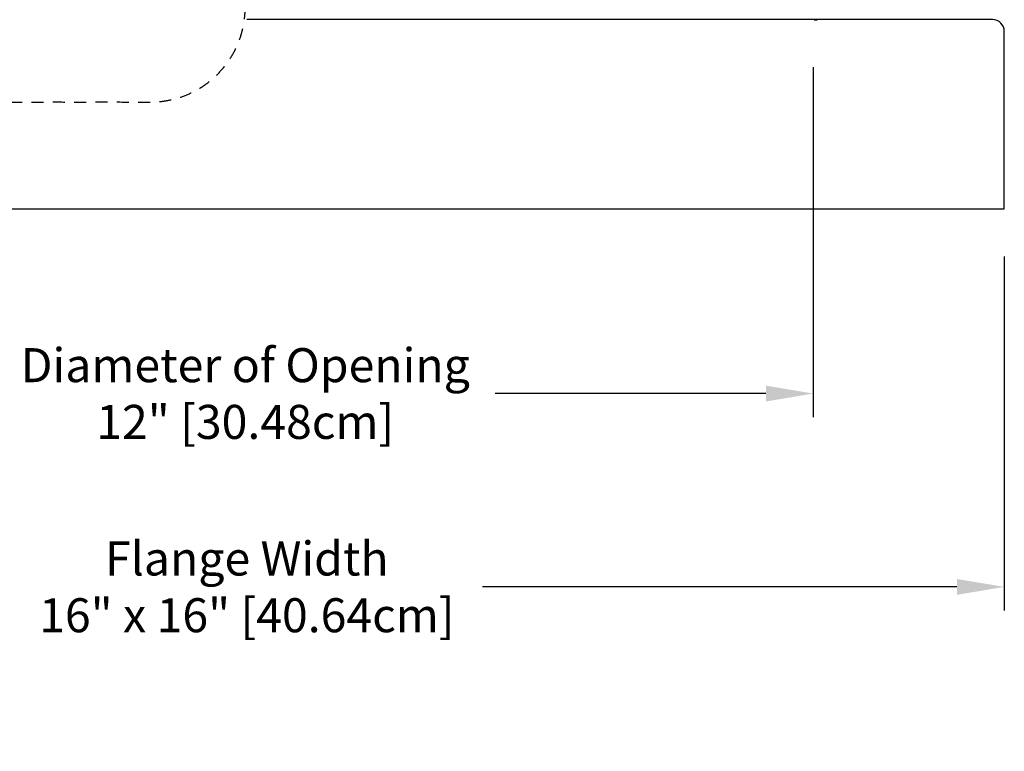
# Model space of a CAD drawing. Units: inches. Extents: x 138.8 to 170.1, y -11.1 to 14.8.
# Drawn here: x 152.5 to 162.9, y -11.1 to -3.3 of the extents above; entities that cross this region are included whole.
import ezdxf

# ---------------------------------------------------------------- set-up
doc = ezdxf.new("R2010")
doc.units = ezdxf.units.IN
doc.header["$MEASUREMENT"] = 0
doc.linetypes.add('DASHED', pattern=[0.75, 0.5, -0.25])
doc.layers.add('Aura Fan', color=4, linetype='Continuous')
doc.layers.add('Dim', color=1, linetype='Continuous')
doc.styles.add('Arial', font='arial.ttf')
doc.dimstyles.new('Dimensions', dxfattribs={"dimtxt": 0.089844, "dimasz": 0.125, "dimexe": 0.0625, "dimexo": 0.125, "dimgap": 0.09, "dimtad": 0, "dimtih": 1, "dimtoh": 1, "dimzin": 0, "dimdsep": 46, "dimlunit": 5, "dimtxsty": 'Arial', "dimcen": 0, "dimadec": 0, "dimazin": 0, "dimtfac": 1, "dimtofl": 0, "dimtmove": 0, "dimatfit": 3, "dimfxl": 1, "dimfrac": 2, "dimtolj": 1, "dimtzin": 0, "dimarcsym": 0})

# ---------------------------------------------------------------- blocks, each defined once
blk = doc.blocks.new('*D13')
at = {"layer": 'Defpoints', "color": 0, "transparency": 16777216}
for p in [(148.865, -3.33), (160.865, -3.33), (160.865, -7.277)]:
    blk.add_point(p, dxfattribs=at)
at = {"layer": 'Dim', "color": 0, "lineweight": -2, "transparency": 16777216}
for p, q in [((148.865, -3.83), (148.865, -7.527)), ((160.865, -3.83), (160.865, -7.527)), ((149.365, -7.277), (152.225, -7.277)), ((160.365, -7.277), (157.505, -7.277))]:
    blk.add_line(p, q, dxfattribs=at)
at = {"layer": 'Dim', "color": 0, "transparency": 16777216}
for points in [[(149.365, -7.194), (149.365, -7.361), (148.865, -7.277)], [(160.365, -7.194), (160.365, -7.361), (160.865, -7.277)]]:
    blk.add_solid(points, dxfattribs=at)
at = {"layer": 'Dim', "color": 0, "transparency": 16777216, "insert": (154.865, -7.277), "char_height": 0.35938, "attachment_point": 5, "style": 'Arial'}
blk.add_mtext('\\A1;Diameter of Opening\\P12" [30.48cm]', dxfattribs=at)
blk = doc.blocks.new('*D12')
at = {"layer": 'Defpoints', "color": 0, "transparency": 16777216}
for p in [(146.882, -5.328), (162.882, -5.328), (162.882, -9.319)]:
    blk.add_point(p, dxfattribs=at)
at = {"layer": 'Dim', "color": 0, "lineweight": -2, "transparency": 16777216}
for p, q in [((146.882, -5.828), (146.882, -9.569)), ((162.882, -5.828), (162.882, -9.569)), ((147.382, -9.319), (152.392, -9.319)), ((162.382, -9.319), (157.372, -9.319))]:
    blk.add_line(p, q, dxfattribs=at)
at = {"layer": 'Dim', "color": 0, "transparency": 16777216}
for points in [[(147.382, -9.236), (147.382, -9.403), (146.882, -9.319)], [(162.382, -9.236), (162.382, -9.403), (162.882, -9.319)]]:
    blk.add_solid(points, dxfattribs=at)
at = {"layer": 'Dim', "color": 0, "transparency": 16777216, "insert": (154.882, -9.319), "char_height": 0.35938, "attachment_point": 5, "style": 'Arial'}
blk.add_mtext('\\A1;Flange Width\\P16" x 16" [40.64cm]', dxfattribs=at)

msp = doc.modelspace()

# ---------------------------------------------------------------- linework, layer by layer
at = {"layer": 'Aura Fan', "color": 1}
msp.add_lwpolyline([(153.102, -2.578), (148.944, -2.578), (148.886, -3.271, -0.288904), (148.84, -3.328), (147.007, -3.328, 0.414214), (146.882, -3.453), (146.882, -5.328), (162.882, -5.328), (162.882, -3.453, 0.414214), (162.757, -3.328), (154.882, -3.328)], format="xyb", dxfattribs=at)
at = {"layer": 'Aura Fan', "linetype": 'DASHED', "ltscale": 0.25}
msp.add_rational_spline([(149.163, 11.662), (151.472, 11.662), (153.865, 11.662), (154.865, 11.662), (154.865, 10.662), (154.865, 5.285), (154.865, -3.198), (154.865, -4.198), (153.865, -4.198), (151.472, -4.198), (149.163, -4.198), (148.163, -4.198), (148.163, -3.198), (148.163, 5.285), (148.163, 10.662), (148.163, 11.662), (149.163, 11.662)], [1, 1, 1, 0.707106781187, 1, 1, 1, 0.707106781187, 1, 1, 1, 0.707106781187, 1, 1, 1, 0.707106781187, 1], degree=2, knots=[76.818497, 76.818497, 76.818497, 82.604455, 82.604455, 84.175252, 84.175252, 102.686649, 102.686649, 104.257445, 104.257445, 110.043404, 110.043404, 111.6142, 111.6142, 130.125597, 130.125597, 131.696393, 131.696393, 131.696393], dxfattribs=at)
at = {"layer": 'Aura Fan', "color": 1, "lineweight": -3}
msp.add_open_spline([(160.874, -3.329), (160.877, -3.329), (160.88, -3.33), (160.884, -3.33), (160.891, -3.33), (160.899, -3.33), (160.906, -3.33)], degree=3, knots=[0.1018671, 0.1018671, 0.1018671, 0.1018671, 0.11051482, 0.11051482, 0.11051482, 0.13268404, 0.13268404, 0.13268404, 0.13268404], dxfattribs=at)

# ---------------------------------------------------------------- dimensions: what is measured, and where the dimension line sits
at = {"layer": 'Dim'}
for base, p1, p2, text, picture, middle in [((160.865, -7.277), (148.865, -3.33), (160.865, -3.33), 'Diameter of Opening\\P<>', '*D13', (154.865, -7.277)), ((162.882, -9.319), (146.882, -5.328), (162.882, -5.328), 'Flange Width\\P16" x <>', '*D12', (154.882, -9.319))]:
    dim = msp.add_linear_dim(base=base, p1=p1, p2=p2, text=text, dimstyle='Dimensions', override={"dimpost": '"'}, dxfattribs=at)
    dim.commit()
    dim.dimension.update_dxf_attribs({"geometry": picture, "text_midpoint": middle, "dimtype": 160})

doc.saveas('drawing.dxf')
